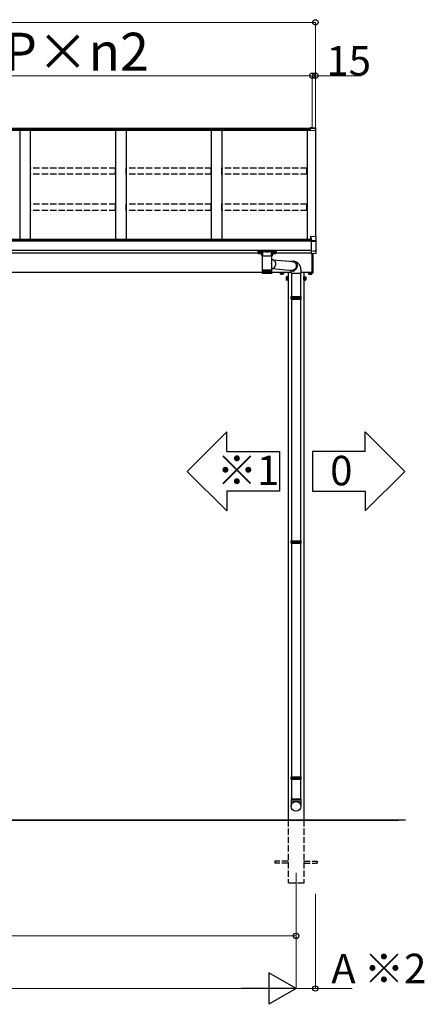
# Model space of a CAD drawing. Extents: x 0 to 31680, y 0 to 51305.
# Drawn here: x 15572 to 17495, y 39084 to 43760 of the extents above; entities that cross this region are included whole.
import ezdxf

# ---------------------------------------------------------------- set-up
doc = ezdxf.new("R2010")
doc.units = 0
doc.linetypes.add('YHIDDEN_1', pattern=[4, 3, -1])
doc.layers.add('USER1', color=3, linetype='CONTINUOUS')
for name, color, linetype, lineweight in [('YKK_12', 2, 'CONTINUOUS', 13), ('YKK_A1', 4, 'CONTINUOUS', 30), ('YKK_D', 6, 'CONTINUOUS', 13)]:
    doc.layers.add(name, color=color, linetype=linetype, lineweight=lineweight)
doc.styles.get("Standard").update_dxf_attribs({"font": 'txt', "bigfont": 'BIGFONT'})

msp = doc.modelspace()

# ---------------------------------------------------------------- linework, layer by layer
at = {"layer": 'USER1'}
for p, q in [((16556.2, 41802.5), (16368.7, 41615)), ((16556.2, 41708.8), (16556.2, 41802.5)), ((17214, 41802.5), (17401.5, 41615)), ((17214, 41708.8), (17214, 41802.5)), ((16556.2, 41708.8), (16806.2, 41708.8)), ((16806.2, 41708.8), (16806.2, 41521.3)), ((17214, 41708.8), (16964, 41708.8)), ((16964, 41708.8), (16964, 41521.3)), ((16556.2, 41427.5), (16368.7, 41615)), ((17214, 41427.5), (17401.5, 41615)), ((16806.2, 41521.3), (16556.2, 41521.3)), ((16556.2, 41521.3), (16556.2, 41427.5)), ((16964, 41521.3), (17214, 41521.3)), ((17214, 41521.3), (17214, 41427.5))]:
    msp.add_line(p, q, dxfattribs=at)
at = {"layer": 'YKK_12'}
msp.add_line((16885.1, 39709), (16885.1, 39609), dxfattribs=at)
at = {"layer": 'YKK_A1'}
for p, q in [((16952.6, 43234.6), (10602.6, 43234.6)), ((16952.6, 43244.1), (13348.6, 43244.1)), ((16952.6, 43239.8), (13348.6, 43239.8)), ((15572.6, 43234.6), (15572.6, 42716.5)), ((15622.6, 43234.6), (15622.6, 42716.5)), ((16027.6, 43234.6), (16027.6, 42716.5)), ((16077.6, 43234.6), (16077.6, 42716.5)), ((16482.6, 43234.6), (16482.6, 42716.5)), ((16532.6, 43234.6), (16532.6, 42716.5)), ((16937.6, 43234.6), (16937.6, 42716.5)), ((16962.6, 43245.8), (16952.6, 43246.5)), ((16952.6, 43246.5), (16952.6, 43243.1)), ((16978.7, 43241.7), (16952.6, 43243.1)), ((16952.6, 43243.1), (16952.6, 43242.7)), ((16952.6, 43242.7), (16952.6, 43234.4)), ((16962.6, 43247.4), (16978.8, 43246.4)), ((16962.6, 43247.4), (16978.7, 43246.4)), ((16962.6, 43247.4), (16962.6, 43245.8)), ((16962.6, 43247.4), (16962.6, 43247.4)), ((16977.6, 43234.7), (16977.6, 42731)), ((16977.6, 43234.7), (16977.6, 43178.9)), ((16979.6, 43240.7), (16979.6, 43245.6)), ((16979.6, 43234.5), (16979.6, 43240.7)), ((16979.6, 43178.7), (16979.6, 43234.5)), ((16978.6, 43176.6), (16977.6, 43176.6)), ((16979.6, 43177.6), (16979.6, 43178.7)), ((16957.6, 42716.5), (10597.6, 42716.5)), ((16957.6, 42710.2), (13347.6, 42710.2)), ((16957.6, 42709.7), (13347.6, 42709.7)), ((16957.6, 42707.6), (13347.6, 42707.6)), ((16957.6, 42663.9), (13347.6, 42663.9)), ((16705.1, 42651.6), (13580.1, 42651.6)), ((16706.7, 42655.8), (16706.7, 42655.3)), ((16710.1, 42653.1), (16710.1, 42652.8)), ((16712.1, 42654), (16712.1, 42653.5)), ((16712.1, 42654), (16713.1, 42654)), ((16712.1, 42652.6), (16712.1, 42652.5)), ((16713.1, 42654), (16713.1, 42653.5)), ((16713.1, 42652.6), (16713.1, 42652.5)), ((16715.1, 42653.1), (16715.1, 42652.8)), ((16718.5, 42655.8), (16718.5, 42655.3)), ((16776.7, 42655.8), (16776.7, 42655.3)), ((16780.1, 42653.1), (16780.1, 42652.8)), ((16782.1, 42654), (16782.1, 42653.5)), ((16783.1, 42654), (16782.1, 42654)), ((16782.1, 42652.6), (16782.1, 42652.5)), ((16783.1, 42654), (16783.1, 42653.5)), ((16783.1, 42652.6), (16783.1, 42652.5)), ((16785.1, 42653.1), (16785.1, 42652.8)), ((16788.5, 42655.8), (16788.5, 42655.3)), ((16957.6, 42651.6), (16790.1, 42651.6)), ((16776.7, 42619.7), (16872.9, 42611.3)), ((16724.7, 42559), (10830.5, 42559)), ((16862.1, 42559), (16770.5, 42559)), ((16773.9, 42577.8), (16868.4, 42569.6)), ((16847.6, 42559), (16847.6, 39959)), ((16864.1, 42556.1), (16864.1, 42444.8)), ((16906.1, 42556.1), (16906.1, 42444.8)), ((16959.6, 42559), (16908.1, 42559)), ((16922.6, 42559), (16922.6, 39959)), ((16945.1, 42557), (16945.1, 42552.9)), ((16948.8, 42556.9), (16948.8, 42552.9)), ((16956.3, 42557), (16956.3, 42552.9)), ((16960.1, 42557.8), (16960.1, 42552.9)), ((16838.9, 42537.5), (16839.5, 42538.5)), ((16838.9, 42537.5), (16838.9, 42534.1)), ((16838.9, 42534.1), (16838.9, 42524.5)), ((16838.9, 42524.5), (16839.5, 42523.5)), ((16844.4, 42538.5), (16839.5, 42538.5)), ((16844.4, 42534.7), (16839.5, 42534.7)), ((16844.4, 42527.2), (16839.5, 42527.2)), ((16844.4, 42523.5), (16839.5, 42523.5)), ((16844.4, 42538.5), (16844.4, 42533.7)), ((16846, 42538), (16844.4, 42538)), ((16844.4, 42523.5), (16844.4, 42533.7)), ((16844.4, 42531.2), (16846, 42531.2)), ((16844.4, 42530.7), (16846, 42530.7)), ((16844.4, 42523.9), (16846, 42523.9)), ((16847.6, 42539.5), (16846, 42539.5)), ((16846, 42539.5), (16846, 42533.5)), ((16846, 42523.9), (16846, 42533.5)), ((16846, 42533.5), (16846, 42523.6)), ((16846, 42523.6), (16846, 42522.5)), ((16846, 42522.5), (16847.6, 42522.5)), ((16922.6, 42539.5), (16924.2, 42539.5)), ((16922.6, 42522.5), (16922.6, 42539.5)), ((16924.2, 42522.5), (16922.6, 42522.5)), ((16924.2, 42539.5), (16924.2, 42522.5)), ((16924.2, 42538), (16925.8, 42538)), ((16924.2, 42523.9), (16924.2, 42538)), ((16925.8, 42531.2), (16924.2, 42531.2)), ((16925.8, 42530.7), (16924.2, 42530.7)), ((16925.8, 42523.9), (16924.2, 42523.9)), ((16925.8, 42523.5), (16925.8, 42538.5)), ((16925.8, 42538.5), (16930.7, 42538.5)), ((16925.8, 42538), (16925.8, 42523.9)), ((16925.8, 42534.7), (16930.7, 42534.7)), ((16925.8, 42527.2), (16930.7, 42527.2)), ((16925.8, 42523.5), (16930.7, 42523.5)), ((16931.3, 42537.5), (16930.7, 42538.5)), ((16931.3, 42524.5), (16930.7, 42523.5)), ((16931.3, 42537.5), (16931.3, 42524.5)), ((16946.1, 42552.3), (16945.1, 42552.9)), ((16946.1, 42552.3), (16959.1, 42552.3)), ((16959.1, 42552.3), (16960.1, 42552.9)), ((16908.6, 42439.3), (16861.6, 42439.3)), ((16861.6, 42438.3), (16908.6, 42438.3)), ((16864.1, 42432.8), (16864.1, 41285.8)), ((16906.1, 42432.8), (16906.1, 41285.8)), ((16908.6, 41280.3), (16861.6, 41280.3)), ((16861.6, 41279.3), (16908.6, 41279.3)), ((16864.1, 41273.8), (16864.1, 40165)), ((16906.1, 41273.8), (16906.1, 40165)), ((16908.6, 40159.5), (16861.6, 40159.5)), ((16861.6, 40158.5), (16908.6, 40158.5)), ((16864.1, 40153), (16864.1, 40059)), ((16906.1, 40153), (16906.1, 40059)), ((17405, 39959), (9802.4, 39959)), ((9947.1, 39959), (17371.5, 39959))]:
    msp.add_line(p, q, dxfattribs=at)
at = {"layer": 'YKK_A1', "linetype": 'Continuous'}
for p, q in [((16952.6, 43234.4), (16977.6, 43234.7)), ((16954.1, 42732.4), (16980.7, 42730.8)), ((16954.1, 42732.4), (16954.1, 42723.9)), ((16954.1, 42732.4), (16954.1, 42732.4)), ((16954.1, 42732.4), (16980.7, 42730.8)), ((16954.1, 42723.9), (16957.6, 42723.7)), ((16954.1, 42723.9), (16954.1, 42722.4)), ((16954.1, 42722.4), (16957.6, 42722.2)), ((16957.6, 42723.7), (16957.6, 42710.4)), ((16957.6, 42710.4), (16957.6, 42709.3)), ((16980.7, 42709.3), (16957.6, 42710.4)), ((16957.6, 42709.3), (16957.6, 42707.1)), ((16980.7, 42707.3), (16957.6, 42707.1)), ((16957.6, 42707.1), (16957.6, 42661.5)), ((16980.7, 42730.8), (16980.7, 42730.8)), ((16981.6, 42708.3), (16981.6, 42729.8)), ((16981.6, 42707.5), (16981.6, 42708.3)), ((16981.6, 42663.3), (16981.6, 42707.5)), ((16705.1, 42662.6), (16705.1, 42663.7)), ((16705.1, 42650.6), (16705.1, 42662.6)), ((16706.1, 42664), (16706.1, 42662.2)), ((16789.1, 42664), (16706.1, 42664)), ((16706.1, 42662.2), (16726.3, 42662.2)), ((16706.1, 42662.2), (16706.1, 42661.8)), ((16726.3, 42661.8), (16706.1, 42661.8)), ((16706.1, 42661.8), (16706.1, 42649.7)), ((16706.1, 42649.7), (16720.6, 42649.7)), ((16706.1, 42649.7), (16706.1, 42649.6)), ((16706.1, 42649.6), (16720.6, 42649.6)), ((16720.6, 42655.1), (16720.6, 42642.5)), ((16726.2, 42659.8), (16726.2, 42639.3)), ((16726.3, 42662.2), (16726.3, 42661.8)), ((16727.2, 42662.3), (16768, 42662.3)), ((16767.8, 42661.8), (16727.4, 42661.8)), ((16768.9, 42662.2), (16768.9, 42661.8)), ((16768.9, 42662.2), (16789.1, 42662.2)), ((16789.1, 42661.8), (16768.9, 42661.8)), ((16768.9, 42639.3), (16768.9, 42659.8)), ((16774.6, 42642.5), (16774.6, 42655.1)), ((16774.6, 42649.7), (16789.1, 42649.7)), ((16774.6, 42649.6), (16789.1, 42649.6)), ((16789.1, 42662.2), (16789.1, 42664)), ((16789.1, 42662.2), (16789.1, 42661.8)), ((16789.1, 42649.7), (16789.1, 42661.8)), ((16789.1, 42649.7), (16789.1, 42649.6)), ((16790.1, 42663.7), (16790.1, 42662.6)), ((16790.1, 42662.6), (16790.1, 42650.6)), ((16957.6, 42661.1), (16969.6, 42661.7)), ((16957.6, 42661.5), (16957.6, 42661.1)), ((16957.6, 42661.1), (16957.6, 42648.4)), ((16980.7, 42649.8), (16957.6, 42648.3)), ((16980.7, 42649.8), (16957.6, 42648.4)), ((16957.6, 42648.4), (16957.6, 42648.3)), ((16959.6, 42648.5), (16959.6, 42558.8)), ((16966.1, 42559.1), (16966.1, 42648.9)), ((16969.6, 42661.7), (16980.7, 42662.3)), ((16981.6, 42650.8), (16981.6, 42663.3)), ((16724.7, 42639.3), (16724.7, 42572.8)), ((16724.7, 42639.3), (16768.2, 42639.3)), ((16768.2, 42639.3), (16770.5, 42639.3)), ((16770.5, 42612.2), (16770.5, 42639.3)), ((16771.7, 42621.5), (16770.5, 42621.7)), ((16771.7, 42621.5), (16772.8, 42621.2)), ((16772.8, 42621.2), (16774.4, 42620.8)), ((16774.4, 42620.8), (16775.8, 42620.2)), ((16775.8, 42620.2), (16777.3, 42619.4)), ((16777.3, 42619.4), (16778.6, 42618.6)), ((16778.6, 42618.6), (16779.9, 42617.6)), ((16779.9, 42617.6), (16781.1, 42616.5)), ((16781.1, 42616.5), (16782.3, 42615.3)), ((16782.3, 42615.3), (16783.3, 42614)), ((16783.3, 42614), (16784.3, 42612.7)), ((16784.3, 42612.7), (16785.1, 42611.2)), ((16785.1, 42611.2), (16785.9, 42609.7)), ((16785.9, 42609.7), (16786.5, 42608.1)), ((16786.5, 42608.1), (16787, 42606.4)), ((16787, 42606.4), (16787.4, 42604.7)), ((16787.4, 42604.7), (16787.7, 42603)), ((16787.7, 42603), (16787.8, 42601.3)), ((16787.8, 42601.3), (16787.8, 42599.5)), ((16861.1, 42612.3), (16862.1, 42612.7)), ((16862.1, 42612.7), (16863.6, 42613.1)), ((16863.6, 42613.1), (16865.2, 42613.4)), ((16865.2, 42613.4), (16866.8, 42613.6)), ((16865.9, 42611.9), (16867.2, 42612)), ((16866.8, 42613.6), (16868.4, 42613.6)), ((16867.2, 42612), (16868.7, 42612)), ((16868.4, 42613.6), (16870, 42613.5)), ((16868.7, 42612), (16870.3, 42611.9)), ((16870, 42613.5), (16871.6, 42613.3)), ((16870.3, 42611.9), (16871.8, 42611.6)), ((16871.6, 42613.3), (16873.1, 42612.9)), ((16871.8, 42611.6), (16873.3, 42611.2)), ((16873.1, 42612.9), (16874.7, 42612.4)), ((16873.3, 42611.2), (16874.7, 42610.7)), ((16874.4, 42612.7), (16873.7, 42612.9)), ((16873.8, 42612.9), (16875.1, 42612.6)), ((16873.9, 42612.8), (16880.4, 42611.6)), ((16876, 42612.3), (16874.4, 42612.7)), ((16874.7, 42612.4), (16876.1, 42611.8)), ((16874.7, 42610.7), (16876.1, 42610)), ((16875.1, 42612.6), (16876.7, 42612.1)), ((16877.5, 42611.7), (16876, 42612.3)), ((16876.1, 42611.8), (16877.6, 42611)), ((16876.1, 42610), (16877.5, 42609.2)), ((16876.7, 42612.1), (16878.2, 42611.5)), ((16878.9, 42611), (16877.5, 42611.7)), ((16877.5, 42609.2), (16878.7, 42608.3)), ((16877.6, 42611), (16878.9, 42610.1)), ((16878.2, 42611.5), (16879.6, 42610.7)), ((16878.7, 42608.3), (16879.9, 42607.3)), ((16880.3, 42610.2), (16878.9, 42611)), ((16878.9, 42610.1), (16880.2, 42609.1)), ((16879.6, 42610.7), (16881, 42609.8)), ((16879.9, 42607.3), (16881.1, 42606.1)), ((16880.2, 42609.1), (16881.4, 42608)), ((16881.6, 42609.2), (16880.3, 42610.2)), ((16880.4, 42611.6), (16882.1, 42611.2)), ((16881, 42609.8), (16882.3, 42608.8)), ((16881.1, 42606.1), (16882.1, 42604.9)), ((16881.4, 42608), (16882.5, 42606.8)), ((16882.9, 42608.2), (16881.6, 42609.2)), ((16882.1, 42611.2), (16883.8, 42610.6)), ((16882.1, 42604.9), (16883, 42603.5)), ((16882.3, 42608.8), (16883.5, 42607.7)), ((16882.5, 42606.8), (16883.5, 42605.5)), ((16884, 42607), (16882.9, 42608.2)), ((16883, 42603.5), (16883.8, 42602.1)), ((16883.5, 42607.7), (16884.7, 42606.5)), ((16883.5, 42605.5), (16884.5, 42604.1)), ((16883.8, 42610.6), (16885.5, 42610)), ((16883.8, 42602.1), (16884.6, 42600.6)), ((16885.1, 42605.7), (16884, 42607)), ((16884.5, 42604.1), (16885.3, 42602.6)), ((16884.6, 42600.6), (16885.2, 42599.1)), ((16884.7, 42606.5), (16885.7, 42605.2)), ((16886.1, 42604.4), (16885.1, 42605.7)), ((16885.3, 42602.6), (16886, 42601)), ((16885.5, 42610), (16887.2, 42609.3)), ((16885.7, 42605.2), (16886.7, 42603.8)), ((16886, 42601), (16886.6, 42599.4)), ((16887, 42602.9), (16886.1, 42604.4)), ((16886.7, 42603.8), (16887.5, 42602.3)), ((16887.7, 42601.4), (16887, 42602.9)), ((16887.2, 42609.3), (16888.8, 42608.4)), ((16887.5, 42602.3), (16888.3, 42600.7)), ((16888.4, 42599.8), (16887.7, 42601.4)), ((16888.3, 42600.7), (16888.9, 42599.1)), ((16888.8, 42608.4), (16890.3, 42607.5)), ((16890.3, 42607.5), (16891.8, 42606.5)), ((16891.8, 42606.5), (16893.2, 42605.3)), ((16893.2, 42605.3), (16894.6, 42604.1)), ((16894.6, 42604.1), (16895.9, 42602.8)), ((16895.9, 42602.8), (16897.2, 42601.4)), ((16897.2, 42601.4), (16898.4, 42599.8)), ((16724.7, 42572.8), (16724.7, 42571.3)), ((16724.7, 42571.3), (16724.7, 42557.3)), ((16724.8, 42571.3), (16724.7, 42571.3)), ((16724.8, 42571.3), (16724.8, 42557.2)), ((16725, 42571.3), (16724.8, 42571.3)), ((16725, 42571.3), (16725, 42557.3)), ((16725.4, 42571.3), (16725, 42571.3)), ((16725, 42557.3), (16725, 42557.1)), ((16725.2, 42555.9), (16725.2, 42555.9)), ((16725.3, 42556.1), (16725.3, 42555.9)), ((16725.3, 42555.9), (16725.4, 42555.9)), ((16725.4, 42571.3), (16725.4, 42557)), ((16725.9, 42571.3), (16725.4, 42571.3)), ((16725.6, 42556.2), (16725.6, 42555.9)), ((16725.6, 42555.9), (16725.7, 42555.9)), ((16725.9, 42571.3), (16725.9, 42556.9)), ((16726.7, 42571.3), (16725.9, 42571.3)), ((16726, 42556.5), (16726, 42555.9)), ((16726, 42555.9), (16726.3, 42555.9)), ((16726.6, 42571.3), (16726.6, 42556.9)), ((16726.6, 42571.3), (16726.6, 42555.9)), ((16726.6, 42555.9), (16726.9, 42555.9)), ((16727.6, 42571.3), (16726.7, 42571.3)), ((16766.4, 42555.3), (16726.7, 42555.3)), ((16727.3, 42571.3), (16727.3, 42555.9)), ((16727.3, 42555.9), (16727.8, 42555.9)), ((16727.5, 42571.3), (16727.5, 42556.8)), ((16728.6, 42571.3), (16727.6, 42571.3)), ((16728.3, 42571.3), (16728.3, 42555.9)), ((16728.3, 42555.9), (16728.8, 42555.9)), ((16728.5, 42571.3), (16728.5, 42556.7)), ((16729.8, 42571.3), (16728.6, 42571.3)), ((16729.3, 42571.3), (16729.3, 42555.9)), ((16729.3, 42555.9), (16729.9, 42555.9)), ((16729.7, 42571.3), (16729.7, 42556.6)), ((16731.1, 42571.3), (16729.8, 42571.3)), ((16730.5, 42571.3), (16730.5, 42555.9)), ((16730.5, 42555.9), (16731.1, 42555.9)), ((16731, 42571.3), (16731, 42556.6)), ((16732.6, 42571.3), (16731.1, 42571.3)), ((16731.8, 42571.3), (16731.8, 42555.9)), ((16731.8, 42555.9), (16732.5, 42555.9)), ((16732.4, 42571.3), (16732.4, 42556.5)), ((16734.1, 42571.3), (16732.6, 42571.3)), ((16733.3, 42571.3), (16733.3, 42555.9)), ((16733.3, 42555.9), (16734, 42555.9)), ((16733.9, 42571.3), (16733.9, 42556.4)), ((16735.8, 42571.3), (16734.1, 42571.3)), ((16734.8, 42571.3), (16734.8, 42555.9)), ((16734.8, 42555.9), (16735.6, 42555.9)), ((16735.6, 42571.3), (16735.6, 42556.3)), ((16737.6, 42571.3), (16735.8, 42571.3)), ((16735.8, 42557.3), (16735.8, 42557.3)), ((16735.8, 42557.3), (16736.2, 42556.5)), ((16736.2, 42556.5), (16736.4, 42556.1)), ((16736.4, 42556.1), (16736.5, 42555.9)), ((16736.5, 42571.3), (16736.5, 42555.9)), ((16736.5, 42555.9), (16737.3, 42555.9)), ((16737.3, 42571.3), (16737.3, 42556.3)), ((16739.4, 42571.3), (16737.6, 42571.3)), ((16738.2, 42571.3), (16738.2, 42555.9)), ((16738.2, 42555.9), (16739.1, 42555.9)), ((16739.1, 42571.3), (16739.1, 42556.2)), ((16741.3, 42571.3), (16739.4, 42571.3)), ((16740, 42571.3), (16740, 42555.9)), ((16740, 42555.9), (16740.9, 42555.9)), ((16740.9, 42571.3), (16740.9, 42556.1)), ((16743.2, 42571.3), (16741.3, 42571.3)), ((16741.9, 42571.3), (16741.9, 42555.9)), ((16741.9, 42555.9), (16742.8, 42555.9)), ((16742.8, 42571.3), (16742.8, 42556.1)), ((16745.2, 42571.3), (16743.2, 42571.3)), ((16743.8, 42571.3), (16743.8, 42555.9)), ((16743.8, 42555.9), (16744.8, 42555.9)), ((16744.8, 42571.3), (16744.8, 42556)), ((16747.2, 42571.3), (16745.2, 42571.3)), ((16745.8, 42571.3), (16745.8, 42555.9)), ((16745.8, 42555.9), (16746.7, 42555.9)), ((16746.7, 42571.3), (16746.7, 42555.9)), ((16749.2, 42571.3), (16747.2, 42571.3)), ((16747.7, 42571.3), (16747.7, 42555.9)), ((16747.7, 42555.9), (16748.7, 42555.9)), ((16748.7, 42571.3), (16748.7, 42555.9)), ((16751.2, 42571.3), (16749.2, 42571.3)), ((16749.7, 42555.9), (16749.7, 42571.3)), ((16749.7, 42555.9), (16750.6, 42555.9)), ((16750.6, 42571.3), (16750.6, 42555.9)), ((16753.1, 42571.3), (16751.2, 42571.3)), ((16751.6, 42556.1), (16751.6, 42571.3)), ((16751.6, 42555.9), (16752.5, 42555.9)), ((16752.5, 42571.3), (16752.5, 42555.9)), ((16755.1, 42571.3), (16753.1, 42571.3)), ((16753.5, 42556.1), (16753.5, 42571.3)), ((16753.5, 42555.9), (16754.4, 42555.9)), ((16754.4, 42571.3), (16754.4, 42555.9)), ((16756.9, 42571.3), (16755.1, 42571.3)), ((16755.4, 42556.2), (16755.4, 42571.3)), ((16755.4, 42555.9), (16756.2, 42555.9)), ((16756.2, 42571.3), (16756.2, 42555.9)), ((16758.7, 42571.3), (16756.9, 42571.3)), ((16757.2, 42556.2), (16757.2, 42571.3)), ((16757.2, 42555.9), (16758, 42555.9)), ((16758, 42571.3), (16758, 42555.9)), ((16758, 42555.9), (16758.2, 42556.3)), ((16758.2, 42556.3), (16758.5, 42556.8)), ((16758.5, 42556.8), (16758.7, 42557.3)), ((16760.4, 42571.3), (16758.7, 42571.3)), ((16758.7, 42557.3), (16758.7, 42557.3)), ((16758.9, 42555.9), (16759.7, 42555.9)), ((16759, 42556.3), (16759, 42571.3)), ((16759.7, 42571.3), (16759.7, 42555.9)), ((16762, 42571.3), (16760.4, 42571.3)), ((16760.5, 42555.9), (16761.3, 42555.9)), ((16760.6, 42556.4), (16760.6, 42571.3)), ((16761.3, 42571.3), (16761.3, 42555.9)), ((16763.5, 42571.3), (16762, 42571.3)), ((16762.1, 42555.9), (16762.8, 42555.9)), ((16762.2, 42556.4), (16762.2, 42571.3)), ((16762.8, 42571.3), (16762.8, 42555.9)), ((16764.9, 42571.3), (16763.5, 42571.3)), ((16763.5, 42555.9), (16764.2, 42555.9)), ((16763.7, 42556.5), (16763.7, 42571.3)), ((16764.2, 42571.3), (16764.2, 42555.9)), ((16764.8, 42555.9), (16765.4, 42555.9)), ((16766.1, 42571.3), (16764.9, 42571.3)), ((16765, 42556.6), (16765, 42571.3)), ((16765.4, 42571.3), (16765.4, 42555.9)), ((16766, 42555.9), (16766.5, 42555.9)), ((16767.2, 42571.3), (16766.1, 42571.3)), ((16766.2, 42556.7), (16766.2, 42571.3)), ((16768.5, 42555.3), (16766.4, 42555.3)), ((16766.5, 42571.3), (16766.5, 42555.9)), ((16767, 42555.9), (16767.5, 42555.9)), ((16768.2, 42571.3), (16767.2, 42571.3)), ((16767.3, 42556.8), (16767.3, 42571.3)), ((16767.5, 42571.3), (16767.5, 42555.9)), ((16767.9, 42555.9), (16768.3, 42555.9)), ((16768.2, 42556.8), (16768.2, 42571.3)), ((16769, 42571.3), (16768.2, 42571.3)), ((16768.3, 42571.3), (16768.3, 42555.9)), ((16768.7, 42555.9), (16769, 42555.9)), ((16769, 42556.9), (16769, 42571.3)), ((16769.6, 42571.3), (16769, 42571.3)), ((16769, 42556.7), (16769, 42555.9)), ((16769.3, 42555.9), (16769.5, 42555.9)), ((16769.5, 42556.3), (16769.5, 42555.9)), ((16769.6, 42557), (16769.6, 42571.3)), ((16770.1, 42571.3), (16769.6, 42571.3)), ((16769.7, 42555.9), (16769.8, 42555.9)), ((16769.8, 42556.1), (16769.8, 42555.9)), ((16769.9, 42555.9), (16770, 42555.9)), ((16770, 42556), (16770, 42555.9)), ((16770.1, 42557.1), (16770.1, 42571.3)), ((16770.4, 42571.3), (16770.1, 42571.3)), ((16770.4, 42557.3), (16770.4, 42571.3)), ((16770.5, 42571.3), (16770.4, 42571.3)), ((16770.5, 42572.8), (16770.5, 42592)), ((16771.9, 42577.1), (16770.5, 42576.7)), ((16770.5, 42571.3), (16770.5, 42572.8)), ((16770.5, 42557.3), (16770.5, 42571.3)), ((16770.5, 42571.3), (16770.5, 42571.3)), ((16773.5, 42577.6), (16771.9, 42577.1)), ((16775, 42578.3), (16773.5, 42577.6)), ((16776.4, 42579.1), (16775, 42578.3)), ((16777.8, 42580), (16776.4, 42579.1)), ((16779.2, 42581), (16777.8, 42580)), ((16780.4, 42582.2), (16779.2, 42581)), ((16781.6, 42583.4), (16780.4, 42582.2)), ((16782.7, 42584.7), (16781.6, 42583.4)), ((16783.7, 42586.1), (16782.7, 42584.7)), ((16784.6, 42587.6), (16783.7, 42586.1)), ((16785.4, 42589.2), (16784.6, 42587.6)), ((16786.1, 42590.8), (16785.4, 42589.2)), ((16786.7, 42592.5), (16786.1, 42590.8)), ((16787.2, 42594.2), (16786.7, 42592.5)), ((16787.5, 42596), (16787.2, 42594.2)), ((16787.7, 42597.7), (16787.5, 42596)), ((16787.8, 42599.5), (16787.7, 42597.7)), ((16810.1, 42557.8), (16825.1, 42557.8)), ((16810.1, 42557.8), (16810.1, 42557)), ((16810.1, 42557), (16810.1, 42552.9)), ((16810.5, 42557.8), (16810.5, 42559)), ((16824.6, 42557.8), (16810.5, 42557.8)), ((16813.8, 42557.8), (16813.8, 42557)), ((16813.8, 42557), (16813.8, 42552.9)), ((16817.3, 42557.8), (16817.3, 42559)), ((16817.8, 42557.8), (16817.8, 42559)), ((16821.3, 42557.8), (16821.3, 42556.9)), ((16821.3, 42556.9), (16821.3, 42552.9)), ((16824.6, 42559), (16824.6, 42557.8)), ((16825.1, 42557.8), (16825.1, 42557)), ((16825.1, 42557), (16825.1, 42552.9)), ((16857.4, 42570.1), (16856.6, 42570.6)), ((16858.9, 42569.4), (16857.4, 42570.1)), ((16860.4, 42568.8), (16858.9, 42569.4)), ((16861.9, 42568.3), (16860.4, 42568.8)), ((16862.5, 42569.9), (16861.4, 42570.2)), ((16863.5, 42568), (16861.9, 42568.3)), ((16862.1, 42556.1), (16862.1, 42566.1)), ((16862.1, 42556.1), (16875, 42556.1)), ((16864, 42569.6), (16862.5, 42569.9)), ((16864.7, 42567.8), (16862.6, 42568.2)), ((16865.1, 42567.9), (16863.5, 42568)), ((16865.5, 42569.4), (16864, 42569.6)), ((16864.7, 42567.8), (16864.8, 42567.8)), ((16864.8, 42567.8), (16866.3, 42567.5)), ((16871.4, 42566.4), (16864.9, 42567.7)), ((16866.7, 42567.8), (16865.1, 42567.9)), ((16867.1, 42569.4), (16865.5, 42569.4)), ((16866.3, 42567.5), (16867.9, 42567.4)), ((16868.3, 42567.9), (16866.7, 42567.8)), ((16868.6, 42569.6), (16867.1, 42569.4)), ((16867.9, 42567.4), (16869.5, 42567.5)), ((16869.9, 42568.2), (16868.3, 42567.9)), ((16870.2, 42569.9), (16868.6, 42569.6)), ((16870.2, 42567.4), (16868.6, 42567.4)), ((16869.5, 42567.5), (16871.1, 42567.6)), ((16871.4, 42568.6), (16869.9, 42568.2)), ((16871.7, 42570.3), (16870.2, 42569.9)), ((16871.8, 42567.7), (16870.2, 42567.4)), ((16871.1, 42567.6), (16872.7, 42567.9)), ((16873, 42569.1), (16871.4, 42568.6)), ((16873.2, 42570.8), (16871.7, 42570.3)), ((16873.4, 42568), (16871.8, 42567.7)), ((16872.7, 42567.9), (16874.3, 42568.4)), ((16874.5, 42569.7), (16873, 42569.1)), ((16874.6, 42571.5), (16873.2, 42570.8)), ((16875, 42568.5), (16873.4, 42568)), ((16874.3, 42568.4), (16875.8, 42569)), ((16876, 42570.5), (16874.5, 42569.7)), ((16876, 42572.3), (16874.6, 42571.5)), ((16876.5, 42569.1), (16875, 42568.5)), ((16875, 42556.1), (16908.1, 42556.1)), ((16875.8, 42569), (16877.3, 42569.7)), ((16877.4, 42573.2), (16876, 42572.3)), ((16877.4, 42571.4), (16876, 42570.5)), ((16878, 42569.9), (16876.5, 42569.1)), ((16877.3, 42569.7), (16878.8, 42570.5)), ((16878.7, 42574.2), (16877.4, 42573.2)), ((16878.8, 42572.4), (16877.4, 42571.4)), ((16879.5, 42570.7), (16878, 42569.9)), ((16879.9, 42575.4), (16878.7, 42574.2)), ((16880.1, 42573.5), (16878.8, 42572.4)), ((16878.8, 42570.5), (16880.2, 42571.4)), ((16880.9, 42571.7), (16879.5, 42570.7)), ((16881, 42576.6), (16879.9, 42575.4)), ((16881.3, 42574.7), (16880.1, 42573.5)), ((16880.2, 42571.4), (16881.5, 42572.5)), ((16882.2, 42572.9), (16880.9, 42571.7)), ((16882, 42577.9), (16881, 42576.6)), ((16882.4, 42576), (16881.3, 42574.7)), ((16881.5, 42572.5), (16882.8, 42573.7)), ((16883, 42579.3), (16882, 42577.9)), ((16883.4, 42574.1), (16882.2, 42572.9)), ((16883.4, 42577.4), (16882.4, 42576)), ((16882.8, 42573.7), (16883.9, 42574.9)), ((16883.8, 42580.8), (16883, 42579.3)), ((16884.4, 42578.9), (16883.4, 42577.4)), ((16884.6, 42575.4), (16883.4, 42574.1)), ((16884.5, 42582.4), (16883.8, 42580.8)), ((16883.9, 42574.9), (16885, 42576.3)), ((16885.2, 42580.5), (16884.4, 42578.9)), ((16885.1, 42584), (16884.5, 42582.4)), ((16885.6, 42576.8), (16884.6, 42575.4)), ((16885, 42576.3), (16886, 42577.7)), ((16885.6, 42585.6), (16885.1, 42584)), ((16885.2, 42599.1), (16885.6, 42597.5)), ((16885.9, 42582.1), (16885.2, 42580.5)), ((16885.6, 42597.5), (16886, 42595.8)), ((16886, 42587.3), (16885.6, 42585.6)), ((16886.6, 42578.3), (16885.6, 42576.8)), ((16886.6, 42583.7), (16885.9, 42582.1)), ((16886, 42595.8), (16886.3, 42594.2)), ((16886.2, 42589), (16886, 42587.3)), ((16886, 42577.7), (16886.9, 42579.3)), ((16886.4, 42590.7), (16886.2, 42589)), ((16886.3, 42594.2), (16886.4, 42592.5)), ((16886.4, 42592.5), (16886.4, 42590.7)), ((16886.6, 42599.4), (16887.1, 42597.7)), ((16887.1, 42585.5), (16886.6, 42583.7)), ((16887.5, 42579.9), (16886.6, 42578.3)), ((16886.9, 42579.3), (16887.7, 42580.8)), ((16887.1, 42597.7), (16887.5, 42596)), ((16887.4, 42587.2), (16887.1, 42585.5)), ((16887.7, 42589), (16887.4, 42587.2)), ((16887.5, 42596), (16887.7, 42594.3)), ((16888.2, 42581.5), (16887.5, 42579.9)), ((16887.7, 42594.3), (16887.8, 42592.5)), ((16887.8, 42590.7), (16887.7, 42589)), ((16887.7, 42580.8), (16888.3, 42582.5)), ((16887.8, 42592.5), (16887.8, 42590.7)), ((16888.8, 42583.2), (16888.2, 42581.5)), ((16888.3, 42582.5), (16888.9, 42584.2)), ((16888.9, 42598.2), (16888.4, 42599.8)), ((16889.3, 42584.9), (16888.8, 42583.2)), ((16888.9, 42599.1), (16889.4, 42597.4)), ((16889.4, 42596.5), (16888.9, 42598.2)), ((16888.9, 42584.2), (16889.3, 42585.9)), ((16889.3, 42585.9), (16889.6, 42587.7)), ((16889.7, 42586.7), (16889.3, 42584.9)), ((16889.4, 42597.4), (16889.7, 42595.6)), ((16889.7, 42594.7), (16889.4, 42596.5)), ((16889.6, 42587.7), (16889.8, 42589.4)), ((16889.7, 42595.6), (16890, 42593.9)), ((16889.8, 42593), (16889.7, 42594.7)), ((16890, 42588.5), (16889.7, 42586.7)), ((16889.9, 42591.2), (16889.8, 42593)), ((16889.8, 42589.4), (16889.9, 42591.2)), ((16890, 42593.9), (16890.1, 42592.1)), ((16890.1, 42590.3), (16890, 42588.5)), ((16890.1, 42592.1), (16890.1, 42590.3)), ((16898.4, 42599.8), (16899.6, 42598.2)), ((16899.6, 42598.2), (16900.7, 42596.5)), ((16900.7, 42596.5), (16901.7, 42594.7)), ((16901.7, 42594.7), (16902.7, 42592.7)), ((16902.7, 42592.7), (16903.6, 42590.7)), ((16903.6, 42590.7), (16904.4, 42588.5)), ((16904.4, 42588.5), (16905.2, 42586.3)), ((16905.2, 42586.3), (16905.8, 42584.1)), ((16905.8, 42584.1), (16906.4, 42581.8)), ((16906.4, 42581.8), (16906.8, 42579.5)), ((16906.8, 42579.5), (16907.2, 42577.2)), ((16907.2, 42577.2), (16907.6, 42574.9)), ((16907.6, 42574.9), (16907.8, 42572.6)), ((16907.8, 42572.6), (16908, 42570.3)), ((16908, 42570.3), (16908.1, 42568)), ((16908.1, 42568), (16908.1, 42566.1)), ((16908.1, 42566.1), (16908.1, 42556.1)), ((16959.6, 42558.8), (16959.6, 42557.8)), ((16959.6, 42557.8), (16965.2, 42558.1)), ((16811.1, 42552.3), (16810.1, 42552.9)), ((16824.1, 42552.3), (16811.1, 42552.3)), ((16824.1, 42552.3), (16825.1, 42552.9)), ((16861.6, 42442.8), (16862.6, 42444.8)), ((16861.6, 42439.3), (16861.6, 42442.8)), ((16861.6, 42442.8), (16908.6, 42442.8)), ((16861.6, 42434.8), (16861.6, 42438.3)), ((16862.6, 42432.8), (16861.6, 42434.8)), ((16908.6, 42434.8), (16861.6, 42434.8)), ((16862.6, 42444.8), (16907.6, 42444.8)), ((16862.6, 42432.8), (16907.6, 42432.8)), ((16907.6, 42444.8), (16908.6, 42442.8)), ((16908.6, 42434.8), (16907.6, 42432.8)), ((16908.6, 42442.8), (16908.6, 42439.2)), ((16908.6, 42438.3), (16908.6, 42434.8)), ((16861.6, 41283.8), (16862.6, 41285.8)), ((16861.6, 41280.3), (16861.6, 41283.8)), ((16861.6, 41283.8), (16908.6, 41283.8)), ((16861.6, 41275.8), (16861.6, 41279.3)), ((16862.6, 41273.8), (16861.6, 41275.8)), ((16908.6, 41275.8), (16861.6, 41275.8)), ((16862.6, 41285.8), (16907.6, 41285.8)), ((16862.6, 41273.8), (16907.6, 41273.8)), ((16907.6, 41285.8), (16908.6, 41283.8)), ((16908.6, 41275.8), (16907.6, 41273.8)), ((16908.6, 41283.8), (16908.6, 41280.2)), ((16908.6, 41279.3), (16908.6, 41275.8)), ((16861.6, 40163), (16862.6, 40165)), ((16861.6, 40159.5), (16861.6, 40163)), ((16861.6, 40163), (16908.6, 40163)), ((16861.6, 40155), (16861.6, 40158.5)), ((16862.6, 40153), (16861.6, 40155)), ((16908.6, 40155), (16861.6, 40155)), ((16862.6, 40165), (16907.6, 40165)), ((16862.6, 40153), (16907.6, 40153)), ((16907.6, 40165), (16908.6, 40163)), ((16908.6, 40155), (16907.6, 40153)), ((16908.6, 40163), (16908.6, 40159.5)), ((16908.6, 40158.5), (16908.6, 40155))]:
    msp.add_line(p, q, dxfattribs=at)
at = {"layer": 'YKK_A1', "linetype": 'YHIDDEN_1', "ltscale": 10}
for p, q in [((16027.1, 43055.5), (15623.1, 43055.5)), ((15623.1, 43025.9), (15623.1, 43055.5)), ((16027.1, 43025.9), (15623.1, 43025.9)), ((16027.1, 43025.9), (16027.1, 43055.5)), ((16482.1, 43055.5), (16078.1, 43055.5)), ((16078.1, 43025.9), (16078.1, 43055.5)), ((16482.1, 43025.9), (16078.1, 43025.9)), ((16482.1, 43025.9), (16482.1, 43055.5)), ((16937.1, 43055.5), (16533.1, 43055.5)), ((16533.1, 43025.9), (16533.1, 43055.5)), ((16937.1, 43025.9), (16533.1, 43025.9)), ((16937.1, 43025.9), (16937.1, 43055.5)), ((16027.1, 42884), (15623.1, 42884)), ((15623.1, 42854.4), (15623.1, 42884)), ((16027.1, 42854.4), (16027.1, 42884)), ((16482.1, 42884), (16078.1, 42884)), ((16078.1, 42854.4), (16078.1, 42884)), ((16482.1, 42854.4), (16482.1, 42884)), ((16937.1, 42884), (16533.1, 42884)), ((16533.1, 42854.4), (16533.1, 42884)), ((16937.1, 42854.4), (16937.1, 42884)), ((16027.1, 42854.4), (15623.1, 42854.4)), ((16482.1, 42854.4), (16078.1, 42854.4)), ((16937.1, 42854.4), (16533.1, 42854.4)), ((16847.6, 39959), (16847.6, 39659)), ((16922.6, 39959), (16922.6, 39659)), ((16847.6, 39763.5), (16785.1, 39763.5)), ((16785.1, 39763.5), (16785.1, 39754.5)), ((16847.6, 39754.5), (16785.1, 39754.5)), ((16922.6, 39763.5), (16985.1, 39763.5)), ((16922.6, 39754.5), (16985.1, 39754.5)), ((16985.1, 39763.5), (16985.1, 39754.5)), ((16922.6, 39659), (16847.6, 39659)), ((16922.6, 39659), (16847.6, 39659))]:
    msp.add_line(p, q, dxfattribs=at)
at = {"layer": 'YKK_A1', "linetype": 'YHIDDEN_1'}
for p, q in [((16957.6, 42557.8), (16945.1, 42557.8)), ((16945.1, 42557.8), (16945.1, 42557)), ((16945.5, 42559), (16945.5, 42557.8)), ((16945.5, 42557.8), (16957.6, 42557.8)), ((16948.8, 42557.8), (16948.8, 42556.9)), ((16952.3, 42557.8), (16952.3, 42559)), ((16952.8, 42557.8), (16952.8, 42559)), ((16956.3, 42557.8), (16956.3, 42557)), ((16960.1, 42557.8), (16957.6, 42557.8)), ((16957.6, 42557.8), (16959.6, 42557.8))]:
    msp.add_line(p, q, dxfattribs=at)
at = {"layer": 'YKK_A1', "linetype": 'Continuous', "ltscale": 20}
for p, q in [((16862.1, 40059), (16908.1, 40059)), ((16862.1, 40059), (16862.1, 40024.3)), ((16908.1, 40049), (16862.1, 40049)), ((16906.1, 40059), (16864.1, 40059)), ((16908.1, 40059), (16908.1, 40024.3))]:
    msp.add_line(p, q, dxfattribs=at)
msp.add_circle((16885, 40024.3), 22.9, dxfattribs=at)
at = {"layer": 'YKK_A1'}
for centre, radius, start, end in [((16978.6, 43240.7), 0.991, 0.4063, 86.9696), ((16978.6, 43177.6), 1, 270, 0), ((16842.2, 42536.6), 3.32, 145.6158, 214.3842), ((16851.3, 42531), 12.4, 162.412, 197.588), ((16842.2, 42525.3), 3.32, 145.6158, 214.3842), ((16928, 42536.6), 3.32, 325.6158, 34.3842), ((16918.9, 42531), 12.4, 342.412, 17.588), ((16928, 42525.3), 3.32, 325.6158, 34.3842), ((16947, 42555.6), 3.32, 235.6158, 304.3842), ((16952.6, 42564.7), 12.4, 252.412, 287.588), ((16958.2, 42555.6), 3.32, 235.6158, 304.3842)]:
    msp.add_arc(centre, radius, start, end, dxfattribs=at)
at = {"layer": 'YKK_A1', "linetype": 'Continuous'}
for centre, radius, start, end in [((16980.6, 42729.8), 1, 0, 86.553), ((16980.6, 42729.8), 0.991, 0.4061, 86.9698), ((16980.6, 42708.3), 0.991, 0.4063, 86.9696), ((16980.9, 42708.8), 1.47, 261.5301, 299.3873), ((16706.1, 42650.6), 1, 180, 270), ((16706.1, 42650.7), 0.978, 181.3895, 271.3248), ((16727.5, 42661.3), 0.52, 93.8613, 176.6654), ((16767.7, 42661.3), 0.52, 3.3346, 86.1387), ((16789.1, 42650.6), 1, 270, 0), ((16789.1, 42650.7), 0.978, 268.6752, 358.6105), ((16980.6, 42663.3), 0.974, 272.067, 358.7199), ((16980.6, 42650.8), 1, 273.5953, 0), ((16980.6, 42650.8), 0.974, 272.067, 358.7199), ((16980.1, 42649.8), 0.578, 359.7788, 4.3498), ((16726.7, 42557.3), 1.97, 179.6006, 221.5645), ((16726.6, 42557.2), 1.9, 177.8418, 221.2364), ((16726.9, 42557.4), 2.12, 182.5071, 221.846), ((16726.7, 42557.3), 2, 206.4165, 270), ((16726.8, 42557.1), 1.8, 174.9456, 220.3727), ((16727.3, 42557.5), 2.3, 185.3295, 221.8428), ((16727.1, 42557), 1.72, 172.0513, 219.1692), ((16727.9, 42557.6), 2.53, 188.0444, 221.5743), ((16727.6, 42557), 1.66, 169.2097, 217.5992), ((16728.7, 42557.8), 2.8, 190.6345, 221.0572), ((16728.2, 42556.9), 1.62, 166.4552, 215.6595), ((16729.7, 42558), 3.15, 193.0999, 220.2925), ((16729.1, 42556.8), 1.6, 163.8256, 213.3519), ((16731, 42558.2), 3.6, 195.4298, 219.2928), ((16730.1, 42556.8), 1.59, 161.3689, 210.6762), ((16732.6, 42558.5), 4.22, 197.6278, 218.057), ((16731.3, 42556.7), 1.61, 159.1075, 207.6645), ((16734.6, 42559), 5.11, 199.7029, 216.578), ((16732.6, 42556.6), 1.65, 157.0863, 204.3322), ((16737.2, 42559.7), 6.57, 201.6889, 214.8235), ((16734.1, 42556.6), 1.71, 155.31, 200.7381), ((16741.3, 42561.1), 9.49, 203.6557, 212.7243), ((16735.8, 42556.5), 1.81, 153.8037, 196.921), ((16753.6, 42566.7), 21.6, 205.9583, 209.9249), ((16737.5, 42556.4), 1.93, 152.5679, 192.943), ((16739.4, 42556.3), 2.1, 151.6078, 188.8566), ((16713.7, 42544.3), 27.1, 25.3299, 28.4611), ((16741.4, 42556.1), 2.32, 150.8929, 184.7434), ((16748.2, 42560.8), 9.47, 201.6351, 210.556), ((16743.6, 42556), 2.62, 150.4434, 180.6276), ((16722, 42547.4), 21.7, 23.1786, 27.0412), ((16745.9, 42555.7), 3.13, 150.2577, 173.2908), ((16735.4, 42553), 8.93, 19.2915, 28.5836), ((16748.3, 42555.5), 3.59, 150.2243, 172.6391), ((16740, 42554.3), 5.94, 15.6563, 29.5006), ((16751, 42555.1), 4.42, 150.4406, 168.8283), ((16743.3, 42555), 4.46, 11.8959, 30.1731), ((16754.2, 42554.5), 5.73, 150.8638, 165.1704), ((16746.1, 42555.4), 3.58, 8.0243, 30.5927), ((16758.3, 42553.4), 8.16, 151.5135, 161.654), ((16748.6, 42555.7), 3, 4.0264, 30.7861), ((16766.1, 42550.5), 14.6, 152.4866, 158.1866), ((16750.9, 42555.9), 2.58, 359.9308, 30.7423), ((16672.3, 42596.3), 91.5, 333.8164, 334.736), ((16753.1, 42556.1), 2.28, 355.7935, 30.4298), ((16857.3, 42506.2), 112.6, 153.026, 153.7785), ((16755.1, 42556.2), 2.06, 351.6261, 29.8699), ((16757, 42556.4), 1.89, 347.516, 29.0149), ((16740.7, 42566.8), 21.9, 330.2533, 334.1645), ((16758.8, 42556.4), 1.76, 343.5259, 27.8513), ((16753, 42561.2), 9.81, 327.5017, 336.2733), ((16760.5, 42556.5), 1.67, 339.7059, 26.3844), ((16757.2, 42559.8), 6.8, 325.4062, 338.0905), ((16762, 42556.6), 1.61, 336.1042, 24.627), ((16759.9, 42559.1), 5.29, 323.6329, 339.9497), ((16763.4, 42556.7), 1.57, 332.774, 22.5891), ((16762, 42558.6), 4.36, 322.1251, 341.9078), ((16764.7, 42556.7), 1.55, 329.7492, 20.3013), ((16763.7, 42558.3), 3.72, 320.8458, 344.0027), ((16765.7, 42556.8), 1.56, 327.0649, 17.7901), ((16765, 42558), 3.25, 319.8041, 346.2272), ((16766.7, 42556.9), 1.58, 324.745, 15.0882), ((16766.1, 42557.8), 2.88, 318.9752, 348.6082), ((16768.5, 42557.3), 2, 270, 334.1107), ((16767.4, 42556.9), 1.62, 322.7734, 12.2633), ((16767, 42557.7), 2.6, 318.408, 351.0992), ((16768, 42557), 1.68, 321.1759, 9.3319), ((16767.7, 42557.5), 2.37, 318.0778, 353.7262), ((16768.3, 42557.1), 1.75, 319.93, 6.3515), ((16768.2, 42557.4), 2.18, 318.0126, 356.4617), ((16768.5, 42557.2), 1.85, 319.028, 3.3558), ((16768.5, 42557.3), 2.02, 318.2402, 359.2753), ((16837.5, 42566.3), 24.6, 359.5968, 5.0033), ((16868.5, 42585.9), 18.5, 258.3732, 270.0165), ((16875, 42584.6), 18.5, 258.7188, 270.0162), ((16965.1, 42559.1), 1, 273.5, 0), ((16812, 42555.6), 3.32, 235.6158, 304.3842), ((16817.6, 42564.7), 12.4, 252.412, 287.588), ((16823.2, 42555.6), 3.32, 235.6158, 304.3842), ((16861.6, 42438.8), 0.5, 270.0407, 89.9593), ((16908.6, 42438.8), 0.5, 90.0407, 269.9593), ((16861.6, 41279.8), 0.5, 270.0407, 89.9593), ((16908.6, 41279.8), 0.5, 90.0407, 269.9593), ((16861.6, 40159), 0.5, 270.0407, 89.9593), ((16908.6, 40159), 0.5, 90.0407, 269.9593)]:
    msp.add_arc(centre, radius, start, end, dxfattribs=at)
at = {"layer": 'YKK_A1', "extrusion": (0, 0, -1)}
for centre, major_axis, ratio, start_param, end_param in [((16978.6, 43245.4), (-0.785, -0.738), 0.8391, 2.299636, 3.809346), ((16714.1, 42653.5), (-1, 0), 0.417642, 4.712389, 6.283185), ((16714.1, 42652.6), (-1, 0), 0.18377, 0, 1.570796), ((16714.1, 42652.6), (-1, 0), 0.18377, 6.283185, 7.853982), ((16714.1, 42655.3), (4.4, 0), 0.502493, 7.624705, 7.853982), ((16714.1, 42655.3), (4.4, 0), 0.570835, 7.624705, 7.853982), ((16782.6, 42655.8), (5.9, 0), 0.300706, 3.141593, 6.283185), ((16782.6, 42655.3), (5.9, 0), 0.300706, 3.141593, 6.283185), ((16782.6, 42655.3), (5.9, 0), 0.46726, 0, 3.141593), ((16784.1, 42653.5), (-1, 0), 0.417642, 4.712389, 6.283185), ((16784.1, 42652.6), (-1, 0), 0.18377, 6.283185, 7.853982), ((16784.1, 42655.3), (4.4, 0), 0.502493, 7.624705, 7.853982), ((16784.1, 42655.3), (4.4, 0), 0.570835, 7.624705, 7.853982)]:
    msp.add_ellipse(centre, major_axis=major_axis, ratio=ratio, start_param=start_param, end_param=end_param, dxfattribs=at)
at = {"layer": 'YKK_A1', "linetype": 'Continuous'}
for centre, major_axis, ratio, start_param, end_param in [((16706.1, 42663.7), (1, 0), 0.315299, 1.570796, 3.141593), ((16706.1, 42662.6), (1, 0), 0.366615, 3.141593, 4.712389), ((16706.1, 42662.6), (1, 0), 0.843474, 3.141593, 4.712389), ((16736.6, 42655.5), (16.5, 0), 0.315299, 2.27736, 3.388402), ((16736.6, 42655.1), (16, 0), 0.325152, 2.274276, 3.141593), ((16747.6, 42660.3), (21.8, 0), 0.315299, 2.920073, 3.253964), ((16747.6, 42659.8), (21.3, 0), 0.322683, 2.924054, 3.141593), ((16747.6, 42662.5), (21.3, 0), 0.216503, 3.397794, 6.026983), ((16747.6, 42663), (20.8, 0), 0.221695, 3.397794, 6.026983), ((16747.6, 42659.8), (21.3, 0), 0.322683, 0.024126, 0.217539), ((16747.6, 42660.3), (21.8, 0), 0.315299, 6.170814, 6.504704), ((16747.6, 42659.8), (21.3, 0), 0.322683, 0, 0.024126), ((16758.6, 42655.1), (16, 0), 0.325152, 0.012305, 0.867317), ((16758.6, 42655.5), (16.5, 0), 0.315299, 6.036376, 7.147418), ((16758.6, 42655.1), (16, 0), 0.325152, 0, 0.012305), ((16789.1, 42663.7), (1, 0), 0.315299, 0, 1.570796), ((16789.1, 42662.6), (1, 0), 0.366615, 4.712389, 6.283185), ((16789.1, 42662.6), (1, 0), 0.843474, 4.712389, 6.283185), ((16736.6, 42642.5), (16, 0), 0.165307, 3.146011, 4.00891), ((16747.6, 42603), (20.4, 16.7), 0.619501, 5.359309, 5.813095), ((16747.6, 42603), (-18.3, 22.3), 0.619501, 3.788513, 4.242298), ((16758.6, 42642.5), (16, 0), 0.165307, 5.415868, 6.28624)]:
    msp.add_ellipse(centre, major_axis=major_axis, ratio=ratio, start_param=start_param, end_param=end_param, dxfattribs=at)
at = {"layer": 'YKK_A1'}
for centre, major_axis, ratio, start_param, end_param in [((16712.6, 42655.8), (-5.9, 0), 0.300706, 3.141593, 6.283185), ((16712.6, 42655.3), (-5.9, 0), 0.300706, 3.141593, 6.283185), ((16712.6, 42655.3), (-5.9, 0), 0.46726, 0, 3.141593), ((16711.1, 42655.3), (-4.4, 0), 0.502493, 7.624705, 7.853982), ((16711.1, 42655.3), (-4.4, 0), 0.570835, 7.624705, 7.853982), ((16711.1, 42653.5), (1, 0), 0.417642, 4.712389, 6.283185), ((16711.1, 42652.6), (1, 0), 0.18377, 6.283185, 7.853982), ((16781.1, 42655.3), (-4.4, 0), 0.502493, 7.624705, 7.853982), ((16781.1, 42655.3), (-4.4, 0), 0.570835, 7.624705, 7.853982), ((16781.1, 42653.5), (1, 0), 0.417642, 4.712389, 6.283185), ((16781.1, 42652.6), (1, 0), 0.18377, 0, 1.570796), ((16781.1, 42652.6), (1, 0), 0.18377, 6.283185, 7.853982)]:
    msp.add_ellipse(centre, major_axis=major_axis, ratio=ratio, start_param=start_param, end_param=end_param, dxfattribs=at)
at = {"layer": 'YKK_A1', "linetype": 'Continuous'}
for points, knots in [([(16726.2, 42659.3), (16726.2, 42659.3), (16726.2, 42659.4), (16726.1, 42659.4), (16726, 42659.5), (16725.9, 42659.5), (16725.9, 42659.5)], [0, 0, 0, 0, 0.075447, 0.490861, 0.988242, 1, 1, 1, 1]), ([(16726.3, 42662.2), (16726.4, 42662.2), (16726.6, 42662.2), (16726.8, 42662.1), (16726.9, 42662), (16727, 42662)], [0, 0, 0, 0, 0.41734, 0.835202, 1, 1, 1, 1]), ([(16726.7, 42661.3), (16726.7, 42661.3), (16726.7, 42661.4), (16726.7, 42661.6), (16726.6, 42661.7), (16726.5, 42661.7), (16726.4, 42661.8), (16726.3, 42661.8), (16726.3, 42661.8)], [0, 0, 0, 0, 0.172183, 0.383267, 0.584074, 0.765816, 0.788804, 1, 1, 1, 1]), ([(16726.8, 42661.6), (16726.8, 42661.5), (16726.8, 42661.4), (16726.7, 42661.3), (16726.7, 42661.3)], [0, 0, 0, 0, 0.988849, 1, 1, 1, 1]), ([(16727, 42662), (16726.9, 42661.9), (16726.9, 42661.8), (16726.8, 42661.7), (16726.8, 42661.6), (16726.8, 42661.6)], [0, 0, 0, 0, 0.4630153, 0.9256872, 1, 1, 1, 1]), ([(16726.9, 42661.3), (16726.9, 42661.3), (16726.9, 42661.4), (16726.8, 42661.5), (16726.8, 42661.6)], [0, 0, 0, 0, 0.552655, 1, 1, 1, 1]), ([(16727, 42662), (16727, 42662), (16727.1, 42662.2), (16727.2, 42662.3), (16727.2, 42662.3), (16727.2, 42662.3)], [0, 0, 0, 0, 0.784523, 0.9894426, 1, 1, 1, 1]), ([(16727.2, 42662.3), (16727.2, 42662.2), (16727.2, 42662.1), (16727.3, 42662), (16727.3, 42661.8), (16727.4, 42661.8), (16727.4, 42661.8)], [0, 0, 0, 0, 0.230776, 0.476483, 0.73458, 1, 1, 1, 1]), ([(16767.8, 42661.8), (16767.8, 42661.8), (16767.8, 42661.8), (16767.9, 42662), (16767.9, 42662.1), (16768, 42662.2), (16768, 42662.3)], [0, 0, 0, 0, 0.26542, 0.523517, 0.769224, 1, 1, 1, 1]), ([(16768, 42662.3), (16768, 42662.3), (16768, 42662.3), (16768.1, 42662.2), (16768.2, 42662), (16768.2, 42662)], [0, 0, 0, 0, 0.0105574, 0.215477, 1, 1, 1, 1]), ([(16768.2, 42662), (16768.2, 42662), (16768.4, 42662.1), (16768.6, 42662.2), (16768.8, 42662.2), (16768.9, 42662.2)], [0, 0, 0, 0, 0.164798, 0.58266, 1, 1, 1, 1]), ([(16768.4, 42661.6), (16768.4, 42661.7), (16768.3, 42661.8), (16768.3, 42661.9), (16768.2, 42661.9), (16768.2, 42662)], [0, 0, 0, 0, 0.4644405, 0.9286094, 1, 1, 1, 1]), ([(16768.4, 42661.6), (16768.4, 42661.5), (16768.3, 42661.4), (16768.3, 42661.3), (16768.2, 42661.3)], [0, 0, 0, 0, 0.447345, 1, 1, 1, 1]), ([(16768.9, 42661.8), (16768.9, 42661.8), (16768.8, 42661.8), (16768.7, 42661.7), (16768.6, 42661.6), (16768.5, 42661.6), (16768.4, 42661.4), (16768.4, 42661.3), (16768.4, 42661.3)], [0, 0, 0, 0, 0.211155, 0.381233, 0.416038, 0.616807, 0.82785, 1, 1, 1, 1]), ([(16768.4, 42661.3), (16768.4, 42661.3), (16768.4, 42661.4), (16768.4, 42661.5), (16768.4, 42661.6)], [0, 0, 0, 0, 0.011151, 1, 1, 1, 1]), ([(16769.3, 42659.5), (16769.3, 42659.5), (16769.2, 42659.5), (16769.1, 42659.4), (16769, 42659.4), (16769, 42659.3), (16768.9, 42659.3)], [0, 0, 0, 0, 0.011758, 0.509139, 0.924553, 1, 1, 1, 1]), ([(16720.6, 42642.4), (16720.6, 42642.3), (16720.6, 42642), (16720.9, 42641.5), (16721.2, 42641.2), (16721.7, 42640.8), (16722.4, 42640.5), (16723.3, 42640.2), (16724.4, 42639.9), (16725.4, 42639.7), (16726.1, 42639.6), (16726.2, 42639.5)], [0, 0, 0, 0, 0.068953, 0.154219, 0.245972, 0.357694, 0.500563, 0.654168, 0.799891, 0.940958, 1, 1, 1, 1]), ([(16768.9, 42639.5), (16769.3, 42639.6), (16770.1, 42639.7), (16771.2, 42640), (16772.2, 42640.3), (16773.1, 42640.6), (16773.7, 42641), (16774.2, 42641.3), (16774.5, 42641.8), (16774.6, 42642.2), (16774.6, 42642.4), (16774.6, 42642.5)], [0, 0, 0, 0, 0.121325, 0.258472, 0.397714, 0.540474, 0.689791, 0.798801, 0.88815, 0.970768, 1, 1, 1, 1])]:
    msp.add_open_spline(points, degree=3, knots=knots, dxfattribs=at)
at = {"layer": 'YKK_D', "lineweight": 0}
for p, q in [((10577.6, 43747.4), (16977.6, 43747.4)), ((13322.6, 43494.1), (16962.6, 43494.1)), ((16962.6, 43494.1), (16977.6, 43494.1)), ((16977.6, 43494.1), (17194.5, 43494.1)), ((10820.1, 39159), (16735.1, 39159)), ((16885.1, 39159), (16977.6, 39159)), ((16977.6, 39159), (17151.3, 39159))]:
    msp.add_line(p, q, dxfattribs=at)
at = {"layer": 'YKK_D'}
for p, q in [((16977.6, 43236.9), (16977.6, 43748.4)), ((16962.6, 43245.1), (16962.6, 43495.1)), ((16962.6, 43245.1), (16962.6, 43495.1)), ((16977.6, 43236.9), (16977.6, 43495.1)), ((16885.1, 39608), (16885.1, 39158)), ((16885.1, 39608), (16885.1, 39158)), ((16885.1, 39608), (16885.1, 39408)), ((16977.6, 39608), (16977.6, 39158)), ((13322.6, 39409), (16885.1, 39409))]:
    msp.add_line(p, q, dxfattribs=at)
at = {"layer": 'YKK_D', "lineweight": -2}
for p, q in [((16885.1, 39159), (16755.2, 39234)), ((16755.2, 39234), (16755.2, 39084)), ((16885.1, 39159), (16625.3, 39159)), ((16885.1, 39159), (16755.2, 39084))]:
    msp.add_line(p, q, dxfattribs=at)
at = {"layer": 'YKK_D', "linetype": 'ByBlock', "lineweight": -2}
for centre in [(16977.6, 43747.4), (16962.6, 43494.1), (16962.6, 43494.1), (16977.6, 43494.1), (16885.1, 39409), (16977.6, 39159)]:
    msp.add_circle(centre, 12.8, dxfattribs=at)

# ---------------------------------------------------------------- texts
at = {"layer": 'USER1'}
for s, p in [('※1', (16508.6, 41550.1)), ('0', (17047.5, 41548.8)), ('※2', (17207.2, 39184.1))]:
    msp.add_text(s, height=140, dxfattribs=at).set_placement(p)
at = {"layer": 'YKK_D'}
for s, height, p in [('W(連結)=P×n2', 180, (14489.8, 43518.1)), ('15', 140, (17029.4, 43494.9)), ('A', 140, (17052.6, 39183))]:
    msp.add_text(s, height=height, dxfattribs=at).set_placement(p)

doc.saveas('drawing.dxf')
